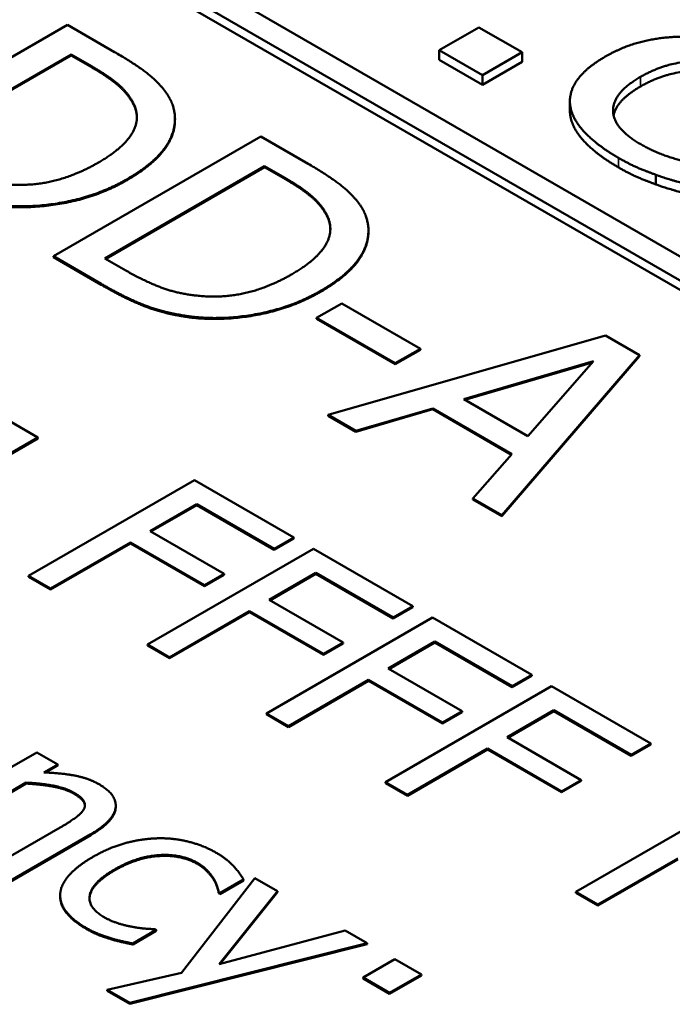
# Model space of a CAD drawing. Units: millimetres. Extents: x 0 to 2970, y 0 to 2100.
# Drawn here: x 2311 to 2315, y 816 to 822 of the extents above; entities that cross this region are included whole.
import ezdxf

# ---------------------------------------------------------------- set-up
doc = ezdxf.new("R2010")
doc.units = ezdxf.units.MM
doc.header["$LTSCALE"] = 5
doc.layers.add('Sichtbar (ISO)', color=7, linetype='Continuous', lineweight=50)
doc.layers.add('Sichtbar schmal (ISO)', color=7, linetype='Continuous', lineweight=35)

msp = doc.modelspace()

# ---------------------------------------------------------------- linework, layer by layer
at = {"layer": 'Sichtbar (ISO)'}
for p, q in [((2338.6693, 807.3668), (2290.6842, 835.071)), ((2290.5579, 834.9981), (2338.543, 807.2939)), ((2338.5415, 807.2364), (2290.5593, 834.939)), ((2311.2962, 822.4278), (2310.0336, 821.6988)), ((2311.5838, 822.2618), (2311.2962, 822.4278)), ((2313.8014, 822.4122), (2313.5599, 822.2727)), ((2314.0644, 822.2603), (2313.8014, 822.4122)), ((2310.3467, 821.6858), (2311.3188, 822.2471)), ((2311.3188, 822.2412), (2310.3517, 821.6829)), ((2311.3188, 822.2412), (2311.3188, 822.2471)), ((2311.3188, 822.2471), (2311.4467, 822.1732)), ((2311.4467, 822.1674), (2311.3188, 822.2412)), ((2313.5599, 822.2144), (2313.5599, 822.2727)), ((2313.5599, 822.2727), (2313.8229, 822.1209)), ((2313.8229, 822.1209), (2314.0644, 822.2603)), ((2314.0644, 822.202), (2314.0644, 822.2603)), ((2313.8229, 822.0626), (2313.5599, 822.2144)), ((2314.0644, 822.202), (2313.8229, 822.0626)), ((2313.8229, 822.0626), (2313.8229, 822.1209)), ((2314.3555, 821.905), (2314.3555, 821.9634)), ((2311.9514, 821.848), (2311.9514, 821.8539)), ((2312.474, 821.7479), (2311.2113, 821.0188)), ((2312.7615, 821.5818), (2312.474, 821.7479)), ((2311.5244, 821.0058), (2312.4965, 821.5671)), ((2312.4965, 821.5612), (2311.5295, 821.0029)), ((2312.4965, 821.5612), (2312.4965, 821.5671)), ((2312.4965, 821.5671), (2312.6244, 821.4932)), ((2312.6244, 821.4874), (2312.4965, 821.5612)), ((2314.8789, 821.4565), (2314.8789, 821.5148)), ((2313.1291, 821.168), (2313.1291, 821.1739)), ((2311.2113, 821.0188), (2311.5019, 820.8511)), ((2311.2113, 821.013), (2311.2113, 821.0188)), ((2311.5019, 820.8452), (2311.2113, 821.013)), ((2311.6523, 820.932), (2311.5244, 821.0058)), ((2312.9672, 820.7317), (2312.8137, 820.6431)), ((2313.4451, 820.4558), (2312.9672, 820.7317)), ((2312.0504, 820.6455), (2312.0504, 820.6514)), ((2312.8137, 820.6373), (2312.8137, 820.6431)), ((2312.8137, 820.6431), (2313.2916, 820.3672)), ((2313.2916, 820.3614), (2312.8137, 820.6373)), ((2314.5717, 820.5368), (2312.8833, 820.0535)), ((2314.7784, 820.4174), (2314.5717, 820.5368)), ((2313.2916, 820.3672), (2313.4451, 820.4558)), ((2313.4451, 820.45), (2313.2916, 820.3614)), ((2313.4451, 820.45), (2313.4451, 820.4558)), ((2313.2916, 820.3614), (2313.2916, 820.3672)), ((2313.7101, 820.1492), (2314.499, 820.3802)), ((2314.4922, 820.3724), (2313.7168, 820.1454)), ((2313.9414, 819.4427), (2314.7784, 820.4174)), ((2314.7784, 820.4116), (2313.9414, 819.4368)), ((2314.499, 820.3802), (2314.1, 819.9241)), ((2314.7784, 820.4116), (2314.7784, 820.4174)), ((2314.1, 819.9241), (2313.7101, 820.1492)), ((2313.0532, 819.9554), (2313.5208, 820.0931)), ((2313.5208, 820.0873), (2313.0532, 819.9496)), ((2313.5208, 820.0931), (2314.0027, 819.8148)), ((2313.5208, 820.0873), (2313.5208, 820.0931)), ((2313.9993, 819.811), (2313.5208, 820.0873)), ((2311.1173, 819.9154), (2310.9553, 820.0089)), ((2312.8833, 820.0535), (2313.0532, 819.9554)), ((2312.8833, 820.0477), (2312.8833, 820.0535)), ((2313.0532, 819.9496), (2312.8833, 820.0477)), ((2313.0532, 819.9496), (2313.0532, 819.9554)), ((2310.9242, 819.8038), (2311.1173, 819.9154)), ((2311.1173, 819.9095), (2310.9242, 819.798)), ((2311.1173, 819.9095), (2311.1173, 819.9154)), ((2314.0027, 819.8148), (2313.7643, 819.5449)), ((2312.0702, 819.6564), (2311.06, 819.0732)), ((2312.6743, 819.3076), (2312.0702, 819.6564)), ((2313.7643, 819.5449), (2313.9414, 819.4427)), ((2313.7643, 819.539), (2313.7643, 819.5449)), ((2313.9414, 819.4368), (2313.7643, 819.539)), ((2311.8001, 819.3454), (2312.0849, 819.5099)), ((2312.0849, 819.504), (2311.8051, 819.3425)), ((2312.0849, 819.504), (2312.0849, 819.5099)), ((2312.0849, 819.5099), (2312.5548, 819.2386)), ((2312.5548, 819.2327), (2312.0849, 819.504)), ((2313.9414, 819.4368), (2313.9414, 819.4427)), ((2312.2503, 819.0855), (2311.8001, 819.3454)), ((2312.5548, 819.2386), (2312.6743, 819.3076)), ((2312.6743, 819.3017), (2312.5548, 819.2327)), ((2312.6743, 819.3017), (2312.6743, 819.3076)), ((2311.1943, 818.9957), (2311.6805, 819.2764)), ((2311.6805, 819.2706), (2311.1943, 818.9898)), ((2311.6805, 819.2764), (2312.1308, 819.0164)), ((2311.6805, 819.2706), (2311.6805, 819.2764)), ((2312.1308, 819.0106), (2311.6805, 819.2706)), ((2312.7947, 819.2381), (2311.7845, 818.6549)), ((2312.5548, 819.2327), (2312.5548, 819.2386)), ((2313.3988, 818.8893), (2312.7947, 819.2381)), ((2311.06, 819.0732), (2311.1943, 818.9957)), ((2311.06, 819.0673), (2311.06, 819.0732)), ((2311.1943, 818.9898), (2311.06, 819.0673)), ((2312.1308, 819.0164), (2312.2503, 819.0855)), ((2312.2503, 819.0796), (2312.1308, 819.0106)), ((2312.2503, 819.0796), (2312.2503, 819.0855)), ((2312.5245, 818.9271), (2312.8094, 819.0916)), ((2312.8094, 819.0858), (2312.5296, 818.9242)), ((2312.8094, 819.0858), (2312.8094, 819.0916)), ((2312.8094, 819.0916), (2313.2793, 818.8203)), ((2313.2793, 818.8145), (2312.8094, 819.0858)), ((2311.1943, 818.9898), (2311.1943, 818.9957)), ((2312.1308, 819.0106), (2312.1308, 819.0164)), ((2312.9748, 818.6672), (2312.5245, 818.9271)), ((2313.2793, 818.8203), (2313.3988, 818.8893)), ((2313.3988, 818.8835), (2313.2793, 818.8145)), ((2313.3988, 818.8835), (2313.3988, 818.8893)), ((2311.9188, 818.5774), (2312.405, 818.8581)), ((2312.405, 818.8523), (2311.9188, 818.5716)), ((2312.405, 818.8581), (2312.8552, 818.5982)), ((2312.405, 818.8523), (2312.405, 818.8581)), ((2312.8552, 818.5923), (2312.405, 818.8523)), ((2313.5191, 818.8198), (2312.509, 818.2366)), ((2313.2793, 818.8145), (2313.2793, 818.8203)), ((2314.1232, 818.471), (2313.5191, 818.8198)), ((2311.7845, 818.6549), (2311.9188, 818.5774)), ((2311.7845, 818.6491), (2311.7845, 818.6549)), ((2311.9188, 818.5716), (2311.7845, 818.6491)), ((2312.8552, 818.5982), (2312.9748, 818.6672)), ((2312.9748, 818.6614), (2312.8552, 818.5923)), ((2312.9748, 818.6614), (2312.9748, 818.6672)), ((2313.249, 818.5089), (2313.5339, 818.6733)), ((2313.5339, 818.6675), (2313.254, 818.5059)), ((2313.5339, 818.6675), (2313.5339, 818.6733)), ((2313.5339, 818.6733), (2314.0037, 818.402)), ((2314.0037, 818.3962), (2313.5339, 818.6675)), ((2311.9188, 818.5716), (2311.9188, 818.5774)), ((2312.8552, 818.5923), (2312.8552, 818.5982)), ((2313.6992, 818.2489), (2313.249, 818.5089)), ((2314.0037, 818.402), (2314.1232, 818.471)), ((2314.1232, 818.4652), (2314.0037, 818.3962)), ((2314.1232, 818.4652), (2314.1232, 818.471)), ((2312.6432, 818.1591), (2313.1295, 818.4399)), ((2313.1295, 818.434), (2312.6432, 818.1533)), ((2313.1295, 818.4399), (2313.5797, 818.1799)), ((2313.1295, 818.434), (2313.1295, 818.4399)), ((2313.5797, 818.1741), (2313.1295, 818.434)), ((2314.2436, 818.4016), (2313.2334, 817.8184)), ((2314.0037, 818.3962), (2314.0037, 818.402)), ((2314.8477, 818.0528), (2314.2436, 818.4016)), ((2312.509, 818.2366), (2312.6432, 818.1591)), ((2312.509, 818.2308), (2312.509, 818.2366)), ((2312.6432, 818.1533), (2312.509, 818.2308)), ((2313.5797, 818.1799), (2313.6992, 818.2489)), ((2313.6992, 818.2431), (2313.5797, 818.1741)), ((2313.6992, 818.2431), (2313.6992, 818.2489)), ((2313.9734, 818.0906), (2314.2583, 818.2551)), ((2314.2583, 818.2492), (2313.9785, 818.0877)), ((2314.2583, 818.2492), (2314.2583, 818.2551)), ((2314.2583, 818.2551), (2314.7282, 817.9838)), ((2314.7282, 817.9779), (2314.2583, 818.2492)), ((2312.6432, 818.1533), (2312.6432, 818.1591)), ((2313.5797, 818.1741), (2313.5797, 818.1799)), ((2314.4237, 817.8306), (2313.9734, 818.0906)), ((2313.3677, 817.7408), (2313.8539, 818.0216)), ((2313.8539, 818.0216), (2314.3042, 817.7616)), ((2313.8539, 818.0158), (2313.8539, 818.0216)), ((2314.7282, 817.9838), (2314.8477, 818.0528)), ((2314.8477, 818.0469), (2314.7282, 817.9779)), ((2314.8477, 818.0469), (2314.8477, 818.0528)), ((2311.1102, 817.999), (2310.3522, 817.5614)), ((2311.2379, 817.9253), (2311.1102, 817.999)), ((2313.8539, 818.0158), (2313.3677, 817.735)), ((2314.3042, 817.7558), (2313.8539, 818.0158)), ((2314.7282, 817.9779), (2314.7282, 817.9838)), ((2311.1536, 817.8766), (2311.2379, 817.9253)), ((2311.2379, 817.9195), (2311.1631, 817.8763)), ((2311.2379, 817.9195), (2311.2379, 817.9253)), ((2310.4799, 817.4876), (2311.0463, 817.8147)), ((2311.0463, 817.8089), (2310.4799, 817.4818)), ((2311.0463, 817.8089), (2311.0463, 817.8147)), ((2313.2334, 817.8184), (2313.3677, 817.7408)), ((2313.2334, 817.8125), (2313.2334, 817.8184)), ((2313.3677, 817.735), (2313.2334, 817.8125)), ((2314.3042, 817.7616), (2314.4237, 817.8306)), ((2314.4237, 817.8248), (2314.3042, 817.7558)), ((2314.4237, 817.8248), (2314.4237, 817.8306)), ((2313.3677, 817.735), (2313.3677, 817.7408)), ((2314.3042, 817.7558), (2314.3042, 817.7616)), ((2315.4019, 817.7328), (2314.3917, 817.1496)), ((2311.5908, 817.6694), (2311.5908, 817.6752)), ((2311.2518, 817.5411), (2310.8196, 817.2915)), ((2310.9473, 817.2178), (2311.4393, 817.5018)), ((2311.4393, 817.496), (2310.9473, 817.2119)), ((2314.526, 817.0721), (2315.0122, 817.3528)), ((2315.0122, 817.347), (2314.526, 817.0663)), ((2312.4371, 817.2329), (2311.991, 816.6577)), ((2312.1875, 817.2238), (2312.1875, 817.2296)), ((2312.2251, 817.1426), (2312.3684, 817.2253)), ((2312.3684, 817.2195), (2312.2251, 817.1368)), ((2312.3684, 817.2195), (2312.3684, 817.2253)), ((2312.5747, 817.1535), (2312.4371, 817.2329)), ((2311.2525, 817.122), (2311.2525, 817.1279)), ((2312.2178, 817.1469), (2312.2251, 817.1426)), ((2312.2178, 817.1411), (2312.2178, 817.1469)), ((2312.2251, 817.1368), (2312.2178, 817.1411)), ((2312.2202, 816.7097), (2312.5747, 817.1535)), ((2312.2251, 817.1368), (2312.2251, 817.1426)), ((2312.5747, 817.1477), (2312.2261, 816.7113)), ((2312.5747, 817.1477), (2312.5747, 817.1535)), ((2314.3917, 817.1496), (2314.526, 817.0721)), ((2314.3917, 817.1438), (2314.3917, 817.1496)), ((2314.526, 817.0663), (2314.3917, 817.1438)), ((2314.526, 817.0663), (2314.526, 817.0721)), ((2311.6938, 816.8359), (2311.8371, 816.9186)), ((2311.8371, 816.9128), (2311.6938, 816.8301)), ((2311.8371, 816.9186), (2311.8297, 816.9229)), ((2311.8371, 816.9128), (2311.8371, 816.9186)), ((2312.9881, 816.9148), (2312.2202, 816.7097)), ((2313.1207, 816.8383), (2312.9881, 816.9148)), ((2311.5547, 816.8641), (2311.5547, 816.8699)), ((2311.6758, 816.4748), (2313.1207, 816.8383)), ((2313.1207, 816.8324), (2311.6758, 816.469)), ((2311.6938, 816.8301), (2311.6938, 816.8359)), ((2313.1207, 816.8324), (2313.1207, 816.8383)), ((2313.2893, 816.7409), (2313.0961, 816.6294)), ((2313.4514, 816.6473), (2313.2893, 816.7409)), ((2311.991, 816.6577), (2311.5391, 816.5537)), ((2313.2582, 816.5358), (2313.4514, 816.6473)), ((2313.4514, 816.6415), (2313.4514, 816.6473)), ((2313.0961, 816.6235), (2313.0961, 816.6294)), ((2313.0961, 816.6294), (2313.2582, 816.5358)), ((2313.2582, 816.53), (2313.0961, 816.6235)), ((2313.4514, 816.6415), (2313.2582, 816.53)), ((2311.5391, 816.5537), (2311.6758, 816.4748)), ((2311.5391, 816.5479), (2311.5391, 816.5537)), ((2311.6758, 816.469), (2311.5391, 816.5479)), ((2313.2582, 816.53), (2313.2582, 816.5358)), ((2311.6758, 816.469), (2311.6758, 816.4748))]:
    msp.add_line(p, q, dxfattribs=at)
for points in [[(2315.0989, 822.3543), (2314.9648, 822.3608), (2314.6957, 822.3058), (2314.5709, 822.2337)], [(2311.9358, 821.9428), (2311.9112, 822.0113), (2311.7618, 822.159), (2311.5838, 822.2618)], [(2314.5709, 822.2337), (2314.446, 822.1617), (2314.3437, 822.0057), (2314.3591, 821.9271)], [(2311.4467, 822.1732), (2311.5602, 822.1076), (2311.6769, 821.9989), (2311.7045, 821.9369)], [(2311.7045, 821.9311), (2311.6769, 821.9931), (2311.5602, 822.1018), (2311.4467, 822.1674)], [(2314.7847, 822.1103), (2314.9556, 822.2089), (2315.3383, 822.2042), (2315.499, 822.1115)], [(2314.7868, 821.7003), (2314.619, 821.7972), (2314.6179, 822.014), (2314.7847, 822.1103)], [(2315.499, 822.0531), (2315.3383, 822.1459), (2314.9556, 822.1506), (2314.7847, 822.052)], [(2314.7847, 822.052), (2314.641, 821.969), (2314.6215, 821.8771)], [(2311.7045, 821.9369), (2311.7414, 821.8483), (2311.6319, 821.674), (2311.4866, 821.5901)], [(2311.6595, 821.4879), (2311.8437, 821.5943), (2311.9767, 821.8258), (2311.9358, 821.9428)], [(2311.7193, 821.8629), (2311.7187, 821.8969), (2311.7045, 821.9311)], [(2314.3591, 821.9271), (2314.3734, 821.848), (2314.5248, 821.6908), (2314.6517, 821.6176)], [(2314.3591, 821.8688), (2314.3555, 821.8869), (2314.3555, 821.905)], [(2314.6517, 821.5592), (2314.5248, 821.6325), (2314.3734, 821.7896), (2314.3591, 821.8688)], [(2315.2564, 821.5614), (2315.1357, 821.5733), (2314.8881, 821.6418), (2314.7868, 821.7003)], [(2314.6517, 821.6176), (2314.7172, 821.5798), (2314.8134, 821.5384), (2314.8789, 821.5148)], [(2311.4866, 821.5901), (2311.3392, 821.505), (2311.0548, 821.4424), (2310.9074, 821.459)], [(2313.1135, 821.2628), (2313.089, 821.3314), (2312.9396, 821.4791), (2312.7615, 821.5818)], [(2314.8789, 821.4565), (2314.8134, 821.4801), (2314.7172, 821.5214), (2314.6517, 821.5592)], [(2314.8789, 821.5148), (2314.9229, 821.4976), (2315.0477, 821.4622), (2315.0897, 821.451)], [(2310.8726, 821.3314), (2311.0681, 821.3083), (2311.4866, 821.3881), (2311.6595, 821.4879)], [(2311.6595, 821.4821), (2311.4866, 821.3822), (2311.0681, 821.3025), (2310.8726, 821.3255)], [(2312.6244, 821.4932), (2312.738, 821.4277), (2312.8547, 821.319), (2312.8823, 821.2569)], [(2312.8823, 821.2511), (2312.8547, 821.3131), (2312.738, 821.4218), (2312.6244, 821.4874)], [(2315.0897, 821.3926), (2315.0477, 821.4039), (2314.9229, 821.4393), (2314.8789, 821.4565)], [(2312.8373, 820.8079), (2313.0214, 820.9143), (2313.1545, 821.1459), (2313.1135, 821.2628)], [(2312.8823, 821.2569), (2312.9191, 821.1683), (2312.8096, 820.994), (2312.6643, 820.9101)], [(2312.8971, 821.183), (2312.8965, 821.2169), (2312.8823, 821.2511)], [(2312.0852, 820.779), (2311.9685, 820.7908), (2311.7639, 820.8676), (2311.6523, 820.932)], [(2312.6643, 820.9101), (2312.517, 820.8251), (2312.2325, 820.7624), (2312.0852, 820.779)], [(2311.5019, 820.8511), (2311.6554, 820.7624), (2311.8938, 820.6721), (2312.0504, 820.6514)], [(2312.0504, 820.6455), (2311.8938, 820.6662), (2311.6554, 820.7566), (2311.5019, 820.8452)], [(2312.0504, 820.6514), (2312.2458, 820.6283), (2312.6643, 820.7081), (2312.8373, 820.8079)], [(2312.8373, 820.8021), (2312.6643, 820.7023), (2312.2458, 820.6225), (2312.0504, 820.6455)], [(2311.4892, 817.8048), (2311.427, 817.8407), (2311.2624, 817.8733), (2311.1536, 817.8766)], [(2311.0463, 817.8147), (2311.1356, 817.8104), (2311.287, 817.7816), (2311.3345, 817.7542)], [(2311.3345, 817.7484), (2311.287, 817.7758), (2311.1356, 817.8046), (2311.0463, 817.8089)], [(2311.4393, 817.5018), (2311.5792, 817.5826), (2311.6005, 817.7405), (2311.4892, 817.8048)], [(2311.3345, 817.7542), (2311.382, 817.7268), (2311.4098, 817.6786), (2311.3967, 817.6531)], [(2311.3967, 817.6531), (2311.3844, 817.629), (2311.3042, 817.5713), (2311.2518, 817.5411)], [(2311.8445, 817.4758), (2311.7503, 817.4735), (2311.5514, 817.4201), (2311.4515, 817.3624)], [(2312.203, 817.3879), (2312.1261, 817.4323), (2311.9394, 817.4787), (2311.8445, 817.4758)], [(2311.4515, 817.3624), (2311.3517, 817.3047), (2311.2543, 817.1889), (2311.2526, 817.1341)], [(2311.5833, 817.2863), (2311.72, 817.3652), (2311.9902, 817.3823), (2312.0892, 817.3251)], [(2312.0892, 817.3192), (2311.9902, 817.3764), (2311.72, 817.3594), (2311.5833, 817.2805)], [(2312.3684, 817.2253), (2312.3463, 817.2646), (2312.2652, 817.352), (2312.203, 817.3879)], [(2312.0892, 817.3251), (2312.122, 817.3062), (2312.1735, 817.2528), (2312.1875, 817.2296)], [(2312.1875, 817.2238), (2312.1735, 817.2469), (2312.122, 817.3003), (2312.0892, 817.3192)], [(2311.5195, 816.9961), (2311.4163, 817.0557), (2311.4499, 817.2093), (2311.5833, 817.2863)], [(2312.1875, 817.2296), (2312.2022, 817.2031), (2312.2153, 817.1615), (2312.2178, 817.1469)], [(2312.2178, 817.1411), (2312.2153, 817.1557), (2312.2022, 817.1973), (2312.1875, 817.2238)], [(2311.2526, 817.1341), (2311.2502, 817.0788), (2311.332, 816.9758), (2311.4106, 816.9304)], [(2311.8297, 816.9229), (2311.7462, 816.9248), (2311.5817, 816.9602), (2311.5195, 816.9961)], [(2311.4106, 816.9304), (2311.4507, 816.9073), (2311.5121, 816.8832), (2311.5547, 816.8699)], [(2311.5547, 816.8641), (2311.5121, 816.8773), (2311.4507, 816.9014), (2311.4106, 816.9246)], [(2311.5547, 816.8699), (2311.5833, 816.86), (2311.666, 816.8416), (2311.6938, 816.8359)], [(2311.6938, 816.8301), (2311.666, 816.8357), (2311.5833, 816.8542), (2311.5547, 816.8641)]]:
    msp.add_open_spline(points, degree=2, dxfattribs=at)
for points, knots in [([(2311.9514, 821.848), (2311.9514, 821.7759), (2311.8437, 821.5884), (2311.6595, 821.4821)], [0.380952, 0.380952, 0.380952, 1, 2, 2, 2]), ([(2313.1291, 821.168), (2313.1291, 821.0959), (2313.0214, 820.9084), (2312.8373, 820.8021)], [0.380952, 0.380952, 0.380952, 1, 2, 2, 2]), ([(2311.403, 817.6746), (2311.4022, 817.6859), (2311.382, 817.721), (2311.3345, 817.7484)], [0.54356, 0.54356, 0.54356, 1, 2, 2, 2]), ([(2311.5908, 817.6694), (2311.5908, 817.6626), (2311.5792, 817.5768), (2311.4393, 817.496)], [0.912752, 0.912752, 0.912752, 1, 2, 2, 2]), ([(2311.5833, 817.2805), (2311.4499, 817.2034), (2311.4311, 817.1174), (2311.4308, 817.1084)], [0, 0, 0, 1, 1.120331, 1.120331, 1.120331]), ([(2311.4106, 816.9246), (2311.332, 816.97), (2311.2525, 817.0701), (2311.2525, 817.122)], [0, 0, 0, 1, 1.943396, 1.943396, 1.943396])]:
    msp.add_open_spline(points, degree=2, knots=knots, dxfattribs=at)
at = {"layer": 'Sichtbar schmal (ISO)'}
for p, q in [((2311.4467, 822.1674), (2311.4467, 822.1732)), ((2314.7847, 822.052), (2314.7847, 822.1103)), ((2311.7045, 821.9311), (2311.7045, 821.9369)), ((2314.3591, 821.8688), (2314.3591, 821.9271)), ((2314.6517, 821.5592), (2314.6517, 821.6176)), ((2311.6595, 821.4821), (2311.6595, 821.4879)), ((2312.6244, 821.4874), (2312.6244, 821.4932)), ((2312.8823, 821.2511), (2312.8823, 821.2569)), ((2311.5019, 820.8452), (2311.5019, 820.8511)), ((2312.8373, 820.8021), (2312.8373, 820.8079)), ((2311.3345, 817.7484), (2311.3345, 817.7542)), ((2311.4393, 817.496), (2311.4393, 817.5018)), ((2312.0892, 817.3192), (2312.0892, 817.3251)), ((2311.5833, 817.2805), (2311.5833, 817.2863)), ((2311.4106, 816.9246), (2311.4106, 816.9304))]:
    msp.add_line(p, q, dxfattribs=at)

doc.saveas('drawing.dxf')
